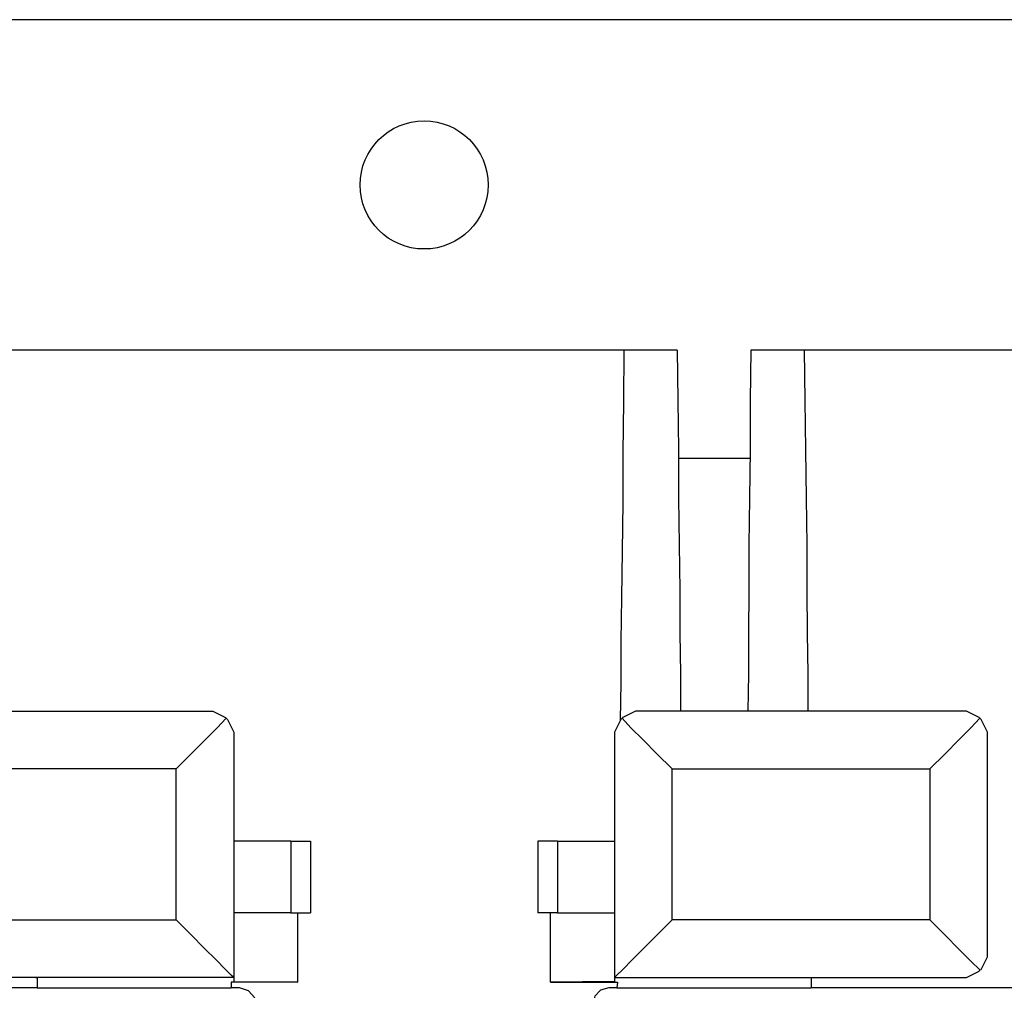
# Model space of a CAD drawing. Extents: x 0 to 19, y 0 to 12.7.
# Drawn here: x 9.3 to 10.9, y 10 to 11.5 of the extents above; entities that cross this region are included whole.
import ezdxf

# ---------------------------------------------------------------- set-up
doc = ezdxf.new("R2010")
doc.units = 0
doc.header["$MEASUREMENT"] = 0
doc.layers.get('0').update_dxf_attribs({"linetype": 'CONTINUOUS'})

msp = doc.modelspace()

# ---------------------------------------------------------------- linework, layer by layer
for p, q in [((17.9734, 11.5207), (7.3524, 11.5207)), ((10.2726, 11.0079), (8.753, 11.0079)), ((10.3553, 11.0079), (10.2726, 11.0079)), ((10.5522, 11.0079), (10.4695, 11.0079)), ((12.0728, 11.0079), (10.5522, 11.0079)), ((10.3573, 10.8406), (10.4685, 10.8406)), ((9.128, 10.4478), (9.628, 10.4478)), ((10.7972, 10.4478), (10.2972, 10.4478)), ((9.6673, 10.4085), (9.6673, 10.0344)), ((10.2579, 10.4085), (10.2579, 10.0344)), ((10.8366, 10.0738), (10.8366, 10.4085)), ((9.5778, 10.3583), (9.1781, 10.3583)), ((9.5778, 10.124), (9.5778, 10.3583)), ((10.3474, 10.3583), (10.747, 10.3583)), ((10.3474, 10.124), (10.3474, 10.3583)), ((10.747, 10.3583), (10.747, 10.124)), ((9.7559, 10.2461), (9.6673, 10.2461)), ((9.7559, 10.2461), (9.7559, 10.1348)), ((9.7864, 10.2461), (9.7864, 10.1348)), ((10.1388, 10.2461), (10.1388, 10.1348)), ((10.1693, 10.2461), (10.2579, 10.2461)), ((10.1693, 10.2461), (10.1693, 10.1348)), ((9.7559, 10.1348), (9.6673, 10.1348)), ((9.7667, 10.0276), (9.7667, 10.1348)), ((10.1585, 10.0276), (10.1585, 10.1348)), ((10.1693, 10.1348), (10.2579, 10.1348)), ((9.1781, 10.124), (9.5778, 10.124)), ((10.747, 10.124), (10.3474, 10.124)), ((9.6673, 10.0344), (9.126, 10.0344)), ((9.3602, 10.0344), (9.128, 10.0344)), ((9.3602, 10.0344), (9.3602, 10.0344)), ((9.3602, 10.0344), (9.3622, 10.0344)), ((9.3622, 10.0344), (9.3622, 10.0187)), ((9.6634, 10.0276), (9.6634, 10.0187)), ((9.7667, 10.0276), (9.6634, 10.0276)), ((9.6673, 10.0344), (9.6673, 10.0344)), ((9.6673, 10.0344), (9.6673, 10.0285)), ((9.6673, 10.0285), (9.7667, 10.0276)), ((10.2579, 10.0285), (10.1585, 10.0276)), ((10.1585, 10.0276), (10.2628, 10.0276)), ((10.2579, 10.0344), (10.2579, 10.0285)), ((10.2579, 10.0344), (10.2579, 10.0344)), ((10.2579, 10.0344), (10.7992, 10.0344)), ((10.2628, 10.0276), (10.2618, 10.0187)), ((10.563, 10.0344), (10.563, 10.0187)), ((10.563, 10.0344), (10.565, 10.0344)), ((10.565, 10.0344), (10.7972, 10.0344)), ((10.565, 10.0344), (10.565, 10.0344)), ((10.7972, 10.0344), (10.7992, 10.0344)), ((9.3622, 10.0187), (8.7628, 10.0187)), ((9.3622, 10.0187), (9.6634, 10.0187)), ((9.6762, 10.0187), (9.6634, 10.0187)), ((10.2618, 10.0187), (10.249, 10.0187)), ((10.2618, 10.0187), (10.563, 10.0187)), ((11.1624, 10.0187), (10.563, 10.0187))]:
    msp.add_line(p, q)
for points in [[(10.2726, 11.0079), (10.2717, 10.9281), (10.2707, 10.8484), (10.2707, 10.7717), (10.2697, 10.6959), (10.2687, 10.624), (10.2677, 10.5561), (10.2677, 10.4921), (10.2667, 10.4341)], [(10.3553, 11.0079), (10.3563, 10.9301), (10.3573, 10.8533), (10.3573, 10.7785), (10.3583, 10.7057), (10.3593, 10.6358), (10.3593, 10.5689), (10.3602, 10.5059), (10.3602, 10.4478)], [(10.4695, 11.0079), (10.4685, 10.9301), (10.4685, 10.8533), (10.4675, 10.7785), (10.4665, 10.7057), (10.4665, 10.6358), (10.4656, 10.5689), (10.4656, 10.5059), (10.4646, 10.4478)], [(10.5522, 11.0079), (10.5531, 10.9301), (10.5541, 10.8533), (10.5551, 10.7785), (10.5561, 10.7057), (10.5561, 10.6358), (10.5571, 10.5689), (10.5581, 10.5059), (10.5581, 10.4478)], [(9.6555, 10.437), (9.6417, 10.4222), (9.623, 10.4035), (9.6014, 10.3819), (9.5778, 10.3583)], [(9.628, 10.4478), (9.6348, 10.4478), (9.6545, 10.438), (9.6555, 10.437)], [(9.6555, 10.437), (9.6575, 10.435), (9.6673, 10.4154), (9.6673, 10.4085)], [(10.2697, 10.437), (10.2677, 10.435), (10.2579, 10.4154), (10.2579, 10.4085)], [(10.2972, 10.4478), (10.2904, 10.4478), (10.2707, 10.438), (10.2697, 10.437)], [(10.2697, 10.437), (10.2835, 10.4222), (10.3022, 10.4035), (10.3238, 10.3819), (10.3474, 10.3583)], [(10.747, 10.3583), (10.7707, 10.3819), (10.7923, 10.4035), (10.811, 10.4222), (10.8248, 10.437)], [(10.8248, 10.437), (10.8238, 10.438), (10.8041, 10.4478), (10.7972, 10.4478)], [(10.8366, 10.4085), (10.8366, 10.4154), (10.8268, 10.435), (10.8248, 10.437)], [(9.7559, 10.2461), (9.7717, 10.2461), (9.7825, 10.2461), (9.7864, 10.2461)], [(10.1693, 10.2461), (10.1535, 10.2461), (10.1427, 10.2461), (10.1388, 10.2461)], [(9.7559, 10.1348), (9.7717, 10.1348), (9.7825, 10.1348), (9.7864, 10.1348)], [(10.1693, 10.1348), (10.1535, 10.1348), (10.1427, 10.1348), (10.1388, 10.1348)], [(9.6673, 10.0344), (9.6634, 10.0384), (9.6545, 10.0472), (9.6398, 10.062), (9.622, 10.0797), (9.6004, 10.1014), (9.5778, 10.124)], [(10.2579, 10.0344), (10.2618, 10.0384), (10.2707, 10.0472), (10.2854, 10.062), (10.3031, 10.0797), (10.3248, 10.1014), (10.3474, 10.124)], [(10.747, 10.124), (10.7707, 10.1004), (10.7923, 10.0787), (10.811, 10.06), (10.8248, 10.0463)], [(10.8248, 10.0463), (10.8268, 10.0472), (10.8366, 10.0669), (10.8366, 10.0738)], [(10.7992, 10.0344), (10.8041, 10.0344), (10.8238, 10.0443), (10.8248, 10.0463)], [(9.6998, 10.003), (9.69, 10.0138), (9.6762, 10.0187)], [(10.249, 10.0187), (10.2362, 10.0148), (10.2274, 10.0059), (10.2244, 9.9931)]]:
    msp.add_lwpolyline(points)
msp.add_circle((9.9626, 11.2643), 0.0994)

doc.saveas('drawing.dxf')
